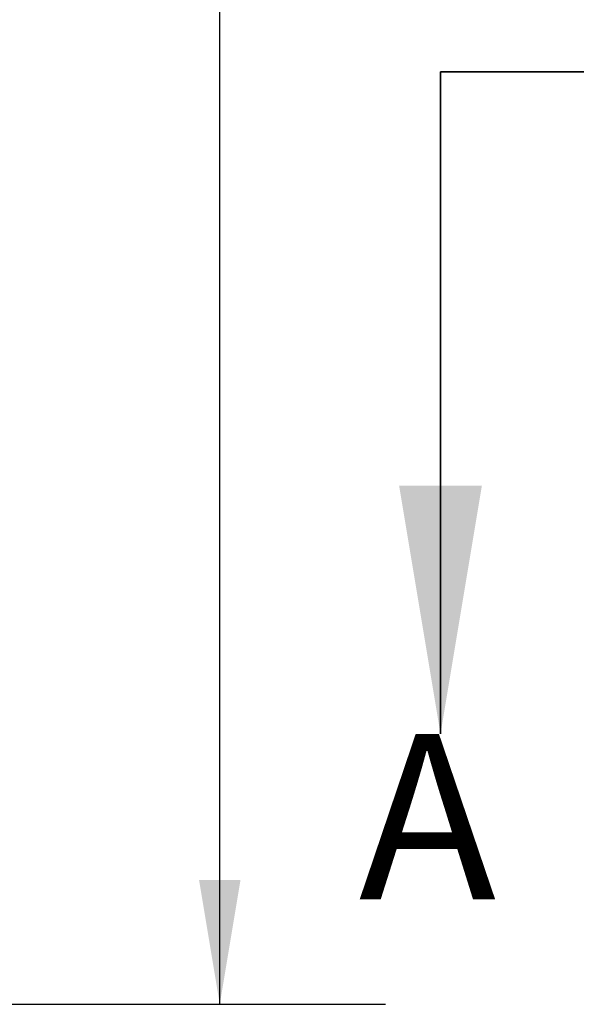
# Model space of a CAD drawing. Units: inches. Extents: x 0.4 to 8.5, y 0.1 to 10.6.
# Drawn here: x 5.9 to 6.4, y 5.1 to 5.9 of the extents above; entities that cross this region are included whole.
import ezdxf

# ---------------------------------------------------------------- set-up
doc = ezdxf.new("R2010")
doc.units = ezdxf.units.IN
doc.header["$MEASUREMENT"] = 0
doc.linetypes.add('PHANTOM', pattern=[0.5, 0.25, -0.05, 0.05, -0.05, 0.05, -0.05])
doc.layers.add('FORMAT', color=7, linetype='Continuous')
doc.styles.add('SLDTEXTSTYLE1', font='TXT', dxfattribs={"width": 0.7})
doc.dimstyles.new('SLDDIMSTYLE2', dxfattribs={"dimtxt": 0.080892, "dimasz": 0.09375, "dimexe": 0, "dimexo": 0.0625, "dimgap": 0.020223, "dimtad": 0, "dimlfac": 16, "dimrnd": 1e-09, "dimzin": 12, "dimdsep": 46, "dimtxsty": 'SLDTEXTSTYLE1', "dimsah": 1, "dimcen": 0.09, "dimadec": 0, "dimazin": 3, "dimtfac": 1, "dimtofl": 0, "dimtmove": 0, "dimatfit": 3, "dimfxl": 0, "dimfrac": 2, "dimtolj": 1, "dimtzin": 12, "dimarcsym": 0})

# ---------------------------------------------------------------- blocks, each defined once
blk = doc.blocks.new('_D_8')
at = {"layer": 'FORMAT', "color": 7}
for p, q in [((5.4793, 8.30313), (6.22028, 8.30313)), ((6.09528, 8.30313), (6.09528, 7.11056)), ((6.09528, 6.9879), (6.09528, 7.01307)), ((6.09528, 7.01307), (6.22383, 7.01307)), ((6.22383, 7.01307), (6.22383, 6.9879)), ((6.09528, 6.45858), (6.09528, 6.4334)), ((6.22383, 6.4334), (6.22383, 6.45858)), ((6.09528, 6.4334), (6.22383, 6.4334)), ((6.09528, 5.14335), (6.09528, 6.33592)), ((5.4793, 5.14335), (6.22028, 5.14335))]:
    blk.add_line(p, q, dxfattribs=at)
for points in [[(6.09528, 8.30313), (6.07965, 8.20938), (6.1109, 8.20938)], [(6.09528, 5.14335), (6.1109, 5.2371), (6.07965, 5.2371)]]:
    blk.add_solid(points, dxfattribs=at)
at = {"layer": 'FORMAT', "color": 7, "char_height": 0.083333, "attachment_point": 1, "rotation": 90, "style": 'SLDTEXTSTYLE1'}
for s, insert in [('128.41cm', (6.1164, 6.45858)), ('50.56in', (5.97107, 6.52517))]:
    blk.add_mtext(s, dxfattribs=dict(at, insert=insert))

msp = doc.modelspace()

# ---------------------------------------------------------------- linework, layer by layer
at = {"color": 7, "linetype": 'PHANTOM', "lineweight": 35}
msp.add_line((6.26191, 5.84749), (7.91197, 5.84749), dxfattribs=at)
at = {"color": 7, "linetype": 'Continuous', "lineweight": 35}
msp.add_line((6.26191, 5.84749), (6.26191, 5.34749), dxfattribs=at)
msp.add_solid([(6.26191, 5.34749), (6.29316, 5.53499), (6.23066, 5.53499)], dxfattribs=at)

# ---------------------------------------------------------------- texts
at = {"color": 7, "linetype": 'Continuous', "insert": (6.20021, 5.34749), "char_height": 0.125, "attachment_point": 1, "style": 'SLDTEXTSTYLE1'}
msp.add_mtext('A', dxfattribs=at)

# ---------------------------------------------------------------- dimensions: what is measured, and where the dimension line sits
at = {"layer": 'FORMAT', "color": 7}
dim = msp.add_linear_dim(base=(6.09528, 8.30313), p1=(5.4293, 5.14335), p2=(5.4293, 8.30313), angle=90, dimstyle='SLDDIMSTYLE2', dxfattribs=at)
dim.commit()
dim.dimension.update_dxf_attribs({"geometry": '_D_8', "text_midpoint": (6.09528, 6.72324), "dimtype": 160})

doc.saveas('drawing.dxf')
